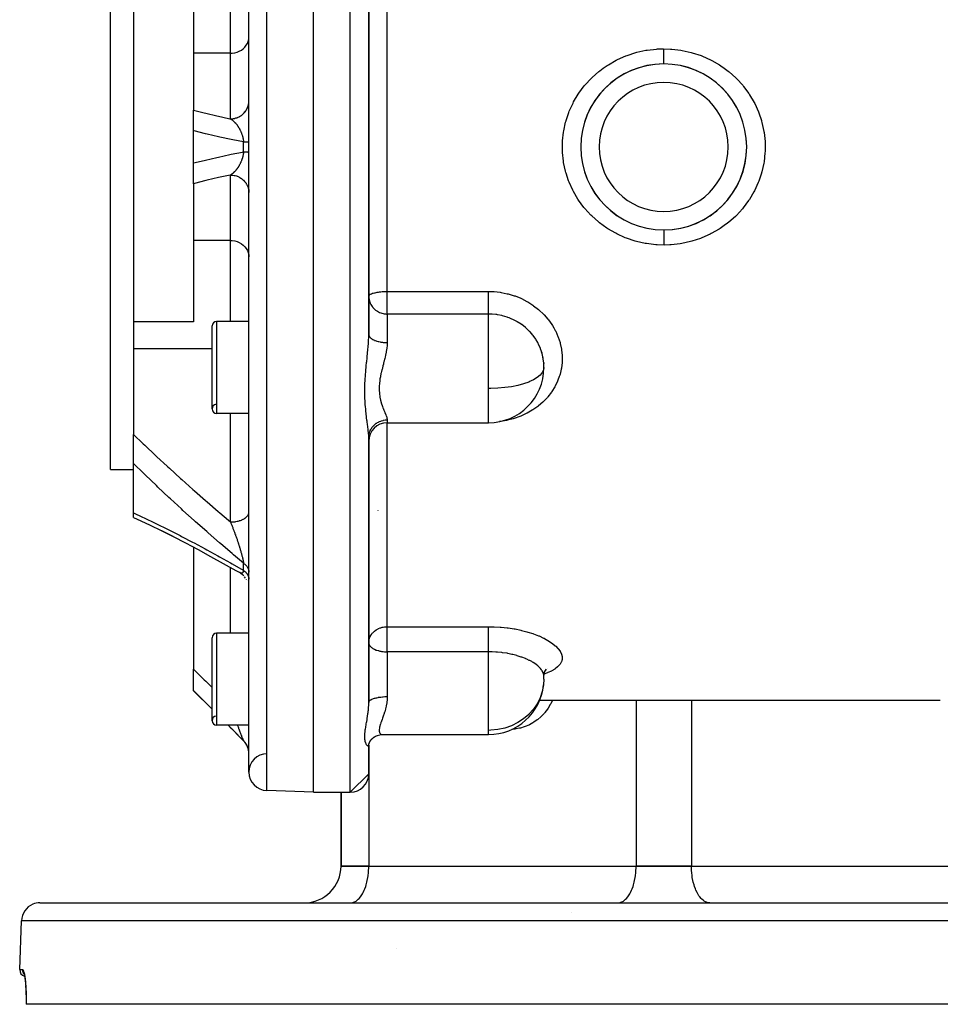
# Model space of a CAD drawing. Units: millimetres. Extents: x -336 to 558, y -365 to 365.
# Drawn here: x -86 to 14, y 172 to 279 of the extents above; entities that cross this region are included whole.
import ezdxf

# ---------------------------------------------------------------- set-up
doc = ezdxf.new("R2010")
doc.units = ezdxf.units.MM
doc.linetypes.add('DASHED', pattern=[9.652, 8.128, -1.524])
doc.layers.add('nevidi', color=4, linetype='DASHED')

msp = doc.modelspace()

# ---------------------------------------------------------------- linework, layer by layer
at = {"color": 2}
for p, q in [((-54.07, 195), (-54.07, 335)), ((-61.07, 197.18), (-61.07, 332.82)), ((-76.07, 230), (-76.07, 300)), ((-48.07, 244.67), (-48.07, 285.33)), ((-48.07, 285.33), (-48.07, 244.67)), ((-73.57, 283.99), (-73.57, 274.47)), ((-67.07, 283.99), (-67.07, 275.16)), ((-67.07, 275.16), (-67.07, 269)), ((-73.57, 274.47), (-73.57, 255.53)), ((-20.07, 273.05), (-20.07, 273.06)), ((-12.07, 273.06), (-12.07, 273.05)), ((-67.07, 266.74), (-67.07, 269)), ((-61.17, 269), (-61.17, 269)), ((-24.12, 269), (-24.13, 269)), ((-8.01, 269), (-8, 269)), ((-67.07, 263.26), (-67.07, 266.74)), ((-67.07, 261), (-67.07, 263.26)), ((-67.07, 261), (-67.07, 254.84)), ((-24.13, 261), (-24.12, 261)), ((-8, 261), (-8.01, 261)), ((-20.07, 256.94), (-20.07, 256.95)), ((-12.07, 256.95), (-12.07, 256.94)), ((-73.57, 255.53), (-73.57, 246.01)), ((-67.07, 254.84), (-67.07, 246.01)), ((-48.07, 248.8), (-48.06, 248.82)), ((-73.57, 246.01), (-73.57, 243.09)), ((-67.07, 246.01), (-73.57, 246.01)), ((-61.07, 246.08), (-64.57, 246.08)), ((-61.07, 246.08), (-64.57, 246.08)), ((-65.07, 236.58), (-65.07, 245.58)), ((-73.57, 243.09), (-73.57, 233.81)), ((-29.09, 241.58), (-29.08, 241.5)), ((-61.07, 236.08), (-64.57, 236.08)), ((-61.07, 236.08), (-64.57, 236.08)), ((-46.07, 235.08), (-35.07, 235.08)), ((-73.57, 230.65), (-73.57, 233.81)), ((-48.07, 233.52), (-48.05, 233.86)), ((-48.07, 233.52), (-48.05, 233.69)), ((-48.07, 204.74), (-48.07, 233.49)), ((-48.07, 233.49), (-48.07, 204.74)), ((-76.07, 230), (-73.57, 230)), ((-76.07, 230), (-73.57, 230)), ((-73.57, 225.3), (-73.57, 230.65)), ((-47.07, 225.55), (-47.07, 225.53)), ((-73.57, 224.82), (-73.57, 225.3)), ((-69.29, 222.74), (-70.52, 223.36)), ((-69.3, 222.74), (-69.31, 222.75)), ((-67.94, 222.05), (-67.96, 222.05)), ((-67.07, 221.58), (-67.07, 208.34)), ((-61.91, 218.72), (-62.08, 218.83)), ((-61.9, 218.72), (-62.06, 218.82)), ((-61.79, 218.63), (-61.94, 218.74)), ((-61.63, 218.48), (-61.8, 218.63)), ((-61.54, 218.39), (-61.55, 218.39)), ((-61.43, 218.24), (-61.54, 218.38)), ((-61.33, 218.09), (-61.34, 218.1)), ((-61.25, 217.93), (-61.26, 217.94)), ((-61.07, 217.24), (-61.09, 217.43)), ((-61.07, 217.12), (-61.07, 217.25)), ((-65.07, 202.76), (-65.07, 211.76)), ((-61.07, 212.26), (-64.57, 212.26)), ((-61.07, 212.26), (-64.57, 212.26)), ((-48.07, 211.23), (-48.06, 211.18)), ((-67.07, 206.03), (-67.07, 208.34)), ((-28.82, 208.29), (-28.94, 208.18)), ((-29.09, 207.92), (-29.08, 207.72)), ((-29.06, 207.94), (-29.08, 207.71)), ((-29.08, 207.68), (-29.08, 207.72)), ((-28.96, 208.17), (-29.05, 207.95)), ((-29.04, 207.96), (-29.04, 207.96)), ((-28.89, 208.21), (-28.94, 208.17)), ((-67.07, 206), (-67.07, 206.03)), ((-65.06, 204), (-67.07, 206)), ((-65.06, 204), (-67.07, 206)), ((-29.53, 205), (-29.52, 205)), ((-29.53, 205), (-29.52, 205)), ((-29.52, 205), (13.93, 205)), ((-29.52, 205), (13.93, 205)), ((-61.07, 202.26), (-64.57, 202.26)), ((-61.07, 202.26), (-64.57, 202.26)), ((-61.65, 200.59), (-63.32, 202.26)), ((-61.65, 200.59), (-63.32, 202.26)), ((-47.73, 200.78), (-47.69, 200.82)), ((-47.6, 200.9), (-47.51, 200.97)), ((-47.48, 200.99), (-47.41, 201.03)), ((-47.31, 201.09), (-47.25, 201.12)), ((-47.18, 201.15), (-47.02, 201.2)), ((-46.71, 201.25), (-46.57, 201.26)), ((-46.58, 201.26), (-35.07, 201.26)), ((-46.58, 201.26), (-35.07, 201.26)), ((-61.64, 200.58), (-61.6, 200.54)), ((-61.49, 200.4), (-61.49, 200.4)), ((-48.07, 200.07), (-48.05, 200.26)), ((-48.07, 200.11), (-48.06, 200.12)), ((-48.07, 197), (-48.07, 200.11)), ((-48.07, 200.11), (-48.07, 200.07)), ((-48.07, 200.11), (-48.07, 197)), ((-48.03, 200.3), (-48, 200.39)), ((-47.96, 200.46), (-47.91, 200.56)), ((-47.85, 200.64), (-47.79, 200.73)), ((-61.07, 199.17), (-61.07, 199.29)), ((-48.07, 197), (-50.07, 195)), ((-54.07, 195), (-59.14, 195.18)), ((-54.07, 195), (-59.14, 195.18)), ((-54.07, 195), (-50.07, 195)), ((-54.07, 195), (-50.07, 195)), ((-51.07, 187), (-51.07, 195)), ((-51.07, 195), (-51.07, 187)), ((-48.07, 187), (-51.07, 187)), ((-51.07, 187), (-48.07, 187)), ((-48.07, 187), (-19.07, 187)), ((-48.07, 187), (-19.07, 187)), ((-13.07, 187), (-19.07, 187)), ((-19.07, 187), (-13.07, 187)), ((-13.07, 187), (15.93, 187)), ((-13.07, 187), (15.93, 187)), ((-83.75, 183), (51.62, 183)), ((-50.07, 183), (-49.97, 183)), ((-47.21, 183), (-47.21, 183)), ((-41.21, 183), (-41.21, 183)), ((-39.57, 183), (-39.57, 183)), ((-39.57, 183), (-39.57, 183)), ((-21.07, 183), (-20.97, 183)), ((-11.07, 183), (-11.16, 183)), ((7.43, 183), (7.43, 183)), ((7.43, 183), (7.43, 183)), ((9.08, 183), (9.08, 183)), ((-26.06, 182), (-26.07, 182)), ((-85.93, 175.78), (-85.75, 181.07)), ((-85.93, 175.78), (-85.75, 181.07)), ((-45.06, 178), (-45.06, 178)), ((-85.48, 175.33), (-85.47, 175.32)), ((-85.28, 173.93), (-85.29, 173.97)), ((-85.23, 172), (-85.24, 172)), ((53.1, 172), (-85.23, 172))]:
    msp.add_line(p, q, dxfattribs=at)
for points in [[(-48.07, 248.8), (-48.06, 248.67), (-48.05, 248.54), (-48.04, 248.51)], [(-29.08, 241.5), (-29.09, 241.57), (-29.14, 242.03), (-29.15, 242.11), (-29.16, 242.12), (-29.26, 242.57), (-29.28, 242.64), (-29.33, 242.82)], [(-73.57, 224.82), (-73.18, 224.64), (-71.85, 224.01), (-70.5, 223.35), (-69.3, 222.74), (-67.94, 222.05), (-66.58, 221.33), (-65.22, 220.59), (-63.85, 219.83), (-62.48, 219.06), (-62.06, 218.82)], [(-62.06, 218.82), (-62.08, 218.83), (-62.09, 218.83)], [(-48.07, 211.23), (-48.06, 211.36), (-48.06, 211.37)], [(-28.81, 208.34), (-28.96, 208.16), (-28.98, 208.11)], [(-47.93, 200.54), (-47.81, 200.7), (-47.71, 200.81), (-47.56, 200.94), (-47.45, 201.01), (-47.29, 201.1), (-47.12, 201.17)], [(-47.19, 201.15), (-47.02, 201.2), (-46.85, 201.24), (-46.68, 201.26), (-46.59, 201.26)], [(-61.08, 199.42), (-61.1, 199.56), (-61.13, 199.69), (-61.17, 199.82), (-61.22, 199.94), (-61.27, 200.06), (-61.34, 200.18), (-61.41, 200.29), (-61.49, 200.4), (-61.57, 200.51), (-61.65, 200.59)], [(-48.05, 200.21), (-48, 200.38), (-47.91, 200.57)], [(-85.52, 175.43), (-85.48, 175.33), (-85.43, 175.18)], [(-85.46, 175.27), (-85.42, 175.07), (-85.38, 174.84), (-85.34, 174.57), (-85.31, 174.26), (-85.28, 173.93)], [(-85.29, 173.98), (-85.27, 173.61), (-85.25, 173.21), (-85.24, 172.8), (-85.24, 172.37), (-85.24, 172)]]:
    msp.add_lwpolyline(points, dxfattribs=at)
for centre, radius, start, end in [((-16.07, 265), 9, 90, 270), ((-16.07, 265), 9, 90.2302, 270), ((-16.07, 265), 9, 270, 90), ((-16.07, 265), 9, 270.2278, 90), ((-64.57, 245.58), 0.5, 90, 180), ((-35.07, 241.08), 6, 0.447, 16.8571), ((-35.07, 241.08), 6, 270, 359.8045), ((-64.57, 236.58), 0.5, 93.1798, 180), ((-64.57, 236.58), 0.5, 180, 270), ((-46.07, 233.08), 2, 90, 180), ((-64.57, 211.76), 0.5, 90, 180), ((-35.07, 207.26), 6, 1.0791, 4.0492), ((-35.07, 207.26), 6, 0.917, 1.0791), ((-35.07, 207.26), 6, 270, 354.1525), ((-64.57, 202.76), 0.5, 93.1798, 180), ((-64.57, 202.76), 0.5, 180, 270), ((-63.07, 199.17), 2, 0, 45), ((-59.07, 197.18), 2, 90.8447, 180), ((-59.07, 197.18), 2, 180, 268), ((-50.07, 197), 2, 270, 0), ((-55.07, 187), 4, 270, 360), ((-83.75, 181), 2, 112.1538, 178), ((-83.75, 181), 2, 90, 112), ((-85.18, 175.75), 0.75, 178, 252.5274), ((-85.18, 175.75), 0.75, 252.8571, 253.0032)]:
    msp.add_arc(centre, radius, start, end, dxfattribs=at)
at = {"layer": 'nevidi', "color": 7, "linetype": 'Continuous'}
for p, q in [((-59.14, 195.18), (-59.14, 334.82)), ((-50.07, 195), (-50.07, 335)), ((-63.07, 275.16), (-63.07, 283.92)), ((-46.07, 249.32), (-46.07, 280.68)), ((-63.07, 275.16), (-67.07, 275.16)), ((-63.07, 268.05), (-63.07, 275.16)), ((-61.07, 269.89), (-61.07, 270)), ((-24.38, 268.4), (-24.39, 268.4)), ((-7.73, 268.4), (-7.76, 268.4)), ((-61.65, 264.45), (-61.65, 265.55)), ((-63.07, 254.84), (-63.07, 261.95)), ((-24.38, 261.6), (-24.4, 261.6)), ((-7.74, 261.6), (-7.76, 261.6)), ((-63.07, 254.84), (-67.07, 254.84)), ((-63.07, 246.08), (-63.07, 254.84)), ((-46.07, 249.32), (-35.07, 249.32)), ((-46.07, 248.8), (-46.07, 249.32)), ((-46.07, 246.87), (-46.07, 248.8)), ((-46.07, 246.87), (-46.07, 243.78)), ((-35.07, 246.87), (-46.07, 246.87)), ((-35.07, 238.79), (-35.07, 246.87)), ((-64.57, 246.08), (-64.57, 236.08)), ((-65.07, 243.09), (-73.57, 243.09)), ((-29.07, 241.08), (-29.07, 241.13)), ((-35.07, 236.84), (-35.07, 238.79)), ((-63.07, 224.32), (-63.07, 236.08)), ((-35.07, 235.08), (-35.07, 236.84)), ((-46.07, 235.39), (-46.07, 235.08)), ((-46.07, 212.96), (-46.07, 235.08)), ((-47.45, 234.85), (-47.45, 234.85)), ((-63.07, 212.26), (-63.07, 219.39)), ((-61.65, 219.07), (-61.65, 219.84)), ((-46.07, 212.96), (-35.07, 212.96)), ((-46.07, 211.23), (-46.07, 212.96)), ((-64.57, 212.26), (-64.57, 202.26)), ((-46.07, 210.24), (-46.07, 211.23)), ((-46.07, 210.24), (-46.07, 205.37)), ((-35.07, 210.24), (-46.07, 210.24)), ((-35.07, 201.71), (-35.07, 210.24)), ((-28.72, 208.42), (-28.72, 208.42)), ((-29.07, 207.26), (-29.07, 207.37)), ((-48.07, 205.01), (-48.07, 205.02)), ((-48.07, 204.99), (-48.07, 204.99)), ((-19.07, 205), (-19.07, 187)), ((-13.07, 205), (-13.07, 187)), ((-35.07, 201.26), (-35.07, 201.71)), ((-61.49, 200.4), (-61.49, 200.4)), ((-61.41, 200.29), (-61.44, 200.33)), ((-48.07, 197), (-48.07, 187)), ((53.62, 181.07), (-85.75, 181.07)), ((-85.93, 175.78), (-85.63, 175.78))]:
    msp.add_line(p, q, dxfattribs=at)
for points in [[(-63.07, 275.16), (-62.88, 275.16), (-62.61, 275.2), (-62.36, 275.27), (-62.11, 275.37), (-61.89, 275.5), (-61.68, 275.65), (-61.5, 275.82), (-61.35, 276.02), (-61.23, 276.23), (-61.14, 276.45), (-61.08, 276.69), (-61.07, 276.92)], [(-16.02, 254.35), (-16.78, 254.38), (-16.93, 254.39), (-17.92, 254.51), (-18.07, 254.53), (-19.03, 254.75), (-19.17, 254.79), (-20.11, 255.1), (-20.25, 255.15), (-21.15, 255.56), (-21.28, 255.63), (-22.13, 256.12), (-22.25, 256.2), (-22.63, 256.46), (-23.04, 256.77), (-23.15, 256.86), (-23.88, 257.51), (-23.99, 257.61), (-24.64, 258.33), (-24.73, 258.44), (-25.3, 259.22), (-25.38, 259.34), (-25.87, 260.18), (-25.94, 260.3), (-26.34, 261.19), (-26.39, 261.32), (-26.66, 262.15), (-26.69, 262.23), (-26.72, 262.37), (-26.93, 263.31), (-26.95, 263.45), (-27.05, 264.41), (-27.06, 264.55), (-27.05, 265.51), (-27.04, 265.65), (-26.94, 266.61), (-26.92, 266.75), (-26.71, 267.69), (-26.67, 267.83), (-26.66, 267.85), (-26.36, 268.74), (-26.31, 268.88), (-25.91, 269.75), (-25.84, 269.88), (-25.35, 270.71), (-25.27, 270.83), (-24.69, 271.61), (-24.6, 271.72), (-23.94, 272.43), (-23.84, 272.53), (-23.11, 273.18), (-22.99, 273.27), (-22.63, 273.54), (-22.19, 273.84), (-22.07, 273.92), (-21.22, 274.4), (-21.09, 274.47), (-20.19, 274.87), (-20.05, 274.92), (-19.11, 275.23), (-18.97, 275.27), (-18, 275.48), (-17.86, 275.5), (-16.87, 275.62), (-16.73, 275.63), (-16.11, 275.65)], [(-16.11, 275.65), (-16.11, 275.6), (-16.11, 275.52), (-16.11, 275.44), (-16.11, 275.37), (-16.11, 275.29), (-16.11, 275.22), (-16.11, 275.15), (-16.11, 275.08), (-16.11, 275.01), (-16.11, 274.94), (-16.11, 274.87), (-16.11, 274.81), (-16.11, 274.75), (-16.11, 274.69), (-16.11, 274.63), (-16.1, 274.57), (-16.1, 274.52), (-16.1, 274.47), (-16.1, 274.42), (-16.1, 274.37), (-16.1, 274.32), (-16.1, 274.28), (-16.1, 274.24), (-16.1, 274.21), (-16.1, 274.17), (-16.1, 274.14), (-16.1, 274.11), (-16.1, 274.09), (-16.1, 274.07), (-16.1, 274.05), (-16.1, 274.03), (-16.1, 274.02), (-16.1, 274.01), (-16.1, 274), (-16.1, 274), (-16.1, 274)], [(-16.11, 275.65), (-15.35, 275.62), (-15.2, 275.61), (-14.22, 275.49), (-14.07, 275.47), (-13.11, 275.25), (-12.97, 275.21), (-12.02, 274.9), (-11.88, 274.85), (-10.99, 274.44), (-10.86, 274.38), (-10.01, 273.89), (-9.89, 273.81), (-9.5, 273.54), (-9.09, 273.23), (-8.98, 273.14), (-8.25, 272.49), (-8.15, 272.39), (-7.5, 271.68), (-7.41, 271.56), (-6.83, 270.78), (-6.75, 270.66), (-6.26, 269.82), (-6.19, 269.7), (-5.8, 268.82), (-5.75, 268.69), (-5.47, 267.85), (-5.45, 267.78), (-5.41, 267.64), (-5.21, 266.69), (-5.18, 266.55), (-5.08, 265.6), (-5.08, 265.46), (-5.08, 264.5), (-5.09, 264.35), (-5.19, 263.39), (-5.21, 263.25), (-5.42, 262.31), (-5.46, 262.18), (-5.47, 262.15), (-5.76, 261.27), (-5.82, 261.13), (-6.22, 260.25), (-6.29, 260.12), (-6.78, 259.29), (-6.86, 259.17), (-7.44, 258.4), (-7.53, 258.29), (-8.19, 257.57), (-8.29, 257.47), (-9.02, 256.82), (-9.14, 256.73), (-9.5, 256.46), (-9.93, 256.16), (-10.05, 256.09), (-10.91, 255.6), (-11.04, 255.53), (-11.94, 255.13), (-12.08, 255.08), (-13.01, 254.77), (-13.15, 254.73), (-14.12, 254.52), (-14.27, 254.5), (-15.26, 254.38), (-15.41, 254.37), (-16.02, 254.35)], [(-63.07, 268.05), (-63, 268.05), (-62.88, 268.06), (-62.83, 268.06), (-62.73, 268.08), (-62.61, 268.1), (-62.57, 268.11), (-62.47, 268.14), (-62.36, 268.17), (-62.32, 268.19), (-62.22, 268.23), (-62.11, 268.28), (-62.08, 268.3), (-61.99, 268.36), (-61.89, 268.42), (-61.85, 268.45), (-61.77, 268.51), (-61.68, 268.59), (-61.65, 268.62), (-61.58, 268.69), (-61.5, 268.79), (-61.48, 268.82), (-61.41, 268.9), (-61.35, 269), (-61.33, 269.03), (-61.28, 269.12), (-61.23, 269.24), (-61.21, 269.27), (-61.17, 269.36), (-61.14, 269.48), (-61.13, 269.52), (-61.1, 269.62), (-61.08, 269.74), (-61.08, 269.78), (-61.07, 269.87)], [(-67.07, 269), (-65.92, 268.71), (-65.75, 268.66), (-64.53, 268.37), (-64.36, 268.33), (-63.29, 268.1), (-63.13, 268.06), (-63.07, 268.05)], [(-63.07, 268.05), (-63.06, 268.04), (-63.05, 268.04), (-63.02, 268.02), (-63.02, 268.02), (-63.02, 268.02), (-62.99, 268), (-62.99, 268), (-62.96, 267.98), (-62.96, 267.97), (-62.93, 267.95), (-62.92, 267.95), (-62.92, 267.95), (-62.9, 267.93), (-62.9, 267.93), (-62.89, 267.93), (-62.86, 267.9), (-62.86, 267.9), (-62.83, 267.88), (-62.83, 267.87), (-62.8, 267.85), (-62.8, 267.85), (-62.78, 267.83), (-62.77, 267.82), (-62.76, 267.82), (-62.74, 267.79), (-62.73, 267.79), (-62.71, 267.77), (-62.7, 267.76), (-62.7, 267.76), (-62.67, 267.73), (-62.67, 267.73), (-62.64, 267.7), (-62.64, 267.7), (-62.63, 267.69), (-62.61, 267.67), (-62.61, 267.67), (-62.58, 267.64), (-62.58, 267.63), (-62.55, 267.6), (-62.54, 267.6), (-62.53, 267.59), (-62.52, 267.57), (-62.51, 267.57), (-62.49, 267.54), (-62.49, 267.53), (-62.48, 267.53), (-62.46, 267.5), (-62.45, 267.49), (-62.43, 267.46), (-62.42, 267.46), (-62.39, 267.42), (-62.39, 267.42), (-62.36, 267.38), (-62.36, 267.38), (-62.36, 267.38), (-62.35, 267.37), (-62.33, 267.34), (-62.33, 267.34), (-62.32, 267.32), (-62.3, 267.3), (-62.3, 267.29), (-62.28, 267.26), (-62.27, 267.25), (-62.25, 267.21), (-62.24, 267.21), (-62.22, 267.18), (-62.22, 267.17), (-62.21, 267.16), (-62.2, 267.15), (-62.19, 267.13), (-62.19, 267.12), (-62.16, 267.08), (-62.16, 267.07), (-62.13, 267.03), (-62.13, 267.03), (-62.11, 266.99), (-62.1, 266.98), (-62.1, 266.98), (-62.08, 266.94), (-62.08, 266.93), (-62.06, 266.9), (-62.05, 266.89), (-62.05, 266.88), (-62.03, 266.84), (-62.02, 266.83), (-62, 266.78), (-62, 266.78), (-61.99, 266.76), (-61.98, 266.73), (-61.97, 266.73), (-61.95, 266.68), (-61.95, 266.67), (-61.93, 266.63), (-61.93, 266.62), (-61.93, 266.62), (-61.9, 266.57), (-61.9, 266.56), (-61.89, 266.53), (-61.88, 266.51), (-61.88, 266.5), (-61.86, 266.46), (-61.86, 266.45), (-61.84, 266.4), (-61.84, 266.39), (-61.83, 266.36), (-61.82, 266.34), (-61.82, 266.33), (-61.8, 266.28), (-61.8, 266.28), (-61.8, 266.27), (-61.78, 266.22), (-61.78, 266.21), (-61.76, 266.16), (-61.76, 266.15), (-61.75, 266.09), (-61.74, 266.09), (-61.74, 266.08), (-61.73, 266.03), (-61.73, 266.03)], [(-61.65, 265.55), (-62.82, 265.77), (-62.98, 265.8), (-64.22, 266.06), (-64.38, 266.1), (-65.61, 266.38), (-65.78, 266.42), (-67, 266.73), (-67.07, 266.74)], [(-61.73, 266.03), (-61.73, 266.02), (-61.72, 265.97), (-61.71, 265.96), (-61.7, 265.9), (-61.7, 265.9), (-61.69, 265.84), (-61.69, 265.83), (-61.68, 265.79), (-61.68, 265.78), (-61.68, 265.77), (-61.68, 265.77), (-61.67, 265.71), (-61.67, 265.7), (-61.66, 265.65), (-61.66, 265.64), (-61.65, 265.58), (-61.65, 265.57), (-61.65, 265.55)], [(-61.65, 265.55), (-61.61, 265.55), (-61.57, 265.55), (-61.52, 265.55), (-61.52, 265.55), (-61.49, 265.55), (-61.44, 265.55), (-61.41, 265.55), (-61.36, 265.55), (-61.36, 265.55), (-61.34, 265.55), (-61.3, 265.55), (-61.27, 265.55), (-61.24, 265.55), (-61.23, 265.55), (-61.22, 265.55), (-61.19, 265.56), (-61.17, 265.56), (-61.15, 265.56), (-61.14, 265.56), (-61.13, 265.56), (-61.11, 265.56), (-61.1, 265.56), (-61.09, 265.56), (-61.08, 265.56), (-61.08, 265.56), (-61.07, 265.56), (-61.07, 265.56), (-61.07, 265.56), (-61.07, 265.56)], [(-67.07, 263.26), (-65.94, 263.54), (-65.77, 263.58), (-64.54, 263.87), (-64.38, 263.9), (-63.15, 264.16), (-62.98, 264.2), (-61.75, 264.43), (-61.65, 264.45)], [(-61.65, 264.45), (-61.65, 264.43), (-61.65, 264.42), (-61.66, 264.37), (-61.66, 264.36), (-61.67, 264.3), (-61.67, 264.29), (-61.68, 264.24), (-61.68, 264.23), (-61.68, 264.21), (-61.69, 264.18), (-61.69, 264.17), (-61.69, 264.16), (-61.7, 264.11), (-61.7, 264.1), (-61.71, 264.04), (-61.72, 264.03), (-61.73, 263.98), (-61.73, 263.97), (-61.74, 263.92), (-61.74, 263.91), (-61.75, 263.91), (-61.76, 263.87), (-61.76, 263.85), (-61.76, 263.84), (-61.78, 263.79), (-61.78, 263.78), (-61.8, 263.73), (-61.8, 263.72), (-61.82, 263.66), (-61.82, 263.66), (-61.83, 263.64), (-61.84, 263.6), (-61.84, 263.6), (-61.86, 263.55), (-61.86, 263.55), (-61.86, 263.54), (-61.88, 263.49), (-61.89, 263.48), (-61.91, 263.43), (-61.91, 263.42), (-61.93, 263.37), (-61.93, 263.37), (-61.93, 263.37), (-61.95, 263.32), (-61.96, 263.31), (-61.98, 263.26), (-61.98, 263.26), (-62, 263.22), (-62, 263.21), (-62.01, 263.2), (-62.03, 263.16), (-62.03, 263.15), (-62.06, 263.11), (-62.06, 263.1), (-62.06, 263.1), (-62.08, 263.06), (-62.09, 263.05), (-62.11, 263.01), (-62.11, 263), (-62.14, 262.96), (-62.14, 262.95), (-62.17, 262.91), (-62.17, 262.91), (-62.17, 262.9), (-62.2, 262.86), (-62.2, 262.86), (-62.2, 262.85), (-62.22, 262.82), (-62.23, 262.81), (-62.25, 262.77), (-62.26, 262.77), (-62.28, 262.73), (-62.29, 262.73), (-62.31, 262.69), (-62.32, 262.68), (-62.32, 262.68), (-62.34, 262.65), (-62.35, 262.64), (-62.36, 262.62), (-62.37, 262.61), (-62.38, 262.6), (-62.38, 262.6), (-62.41, 262.57), (-62.41, 262.56), (-62.44, 262.53), (-62.44, 262.52), (-62.47, 262.49), (-62.47, 262.48), (-62.5, 262.45), (-62.5, 262.45), (-62.53, 262.42), (-62.53, 262.41), (-62.53, 262.41), (-62.56, 262.38), (-62.57, 262.38), (-62.59, 262.35), (-62.6, 262.34), (-62.61, 262.33), (-62.62, 262.31), (-62.63, 262.31), (-62.66, 262.28), (-62.66, 262.28), (-62.69, 262.25), (-62.69, 262.25), (-62.71, 262.23), (-62.72, 262.22), (-62.72, 262.22), (-62.75, 262.19), (-62.76, 262.19), (-62.79, 262.16), (-62.79, 262.16), (-62.82, 262.13), (-62.82, 262.13), (-62.85, 262.11), (-62.85, 262.1), (-62.86, 262.1), (-62.88, 262.08), (-62.89, 262.08), (-62.9, 262.07)], [(-61.65, 264.45), (-61.63, 264.45), (-61.57, 264.45), (-61.54, 264.45), (-61.52, 264.45), (-61.49, 264.45), (-61.45, 264.45), (-61.41, 264.45), (-61.38, 264.45), (-61.36, 264.45), (-61.34, 264.45), (-61.31, 264.45), (-61.27, 264.45), (-61.25, 264.45), (-61.23, 264.45), (-61.22, 264.45), (-61.2, 264.44), (-61.17, 264.44), (-61.15, 264.44), (-61.14, 264.44), (-61.13, 264.44), (-61.12, 264.44), (-61.1, 264.44), (-61.09, 264.44), (-61.08, 264.44), (-61.08, 264.44), (-61.08, 264.44), (-61.07, 264.44), (-61.07, 264.44), (-61.07, 264.44)], [(-63.07, 261.95), (-63.29, 261.9), (-64.19, 261.71), (-64.36, 261.67), (-65.58, 261.38), (-65.75, 261.34), (-66.97, 261.02), (-67.07, 261)], [(-62.9, 262.07), (-62.92, 262.06), (-62.92, 262.05), (-62.95, 262.03), (-62.95, 262.03), (-62.98, 262.01), (-62.99, 262), (-63.01, 261.99), (-63.02, 261.98), (-63.02, 261.98), (-63.05, 261.96), (-63.05, 261.96), (-63.07, 261.95)], [(-63.07, 261.95), (-62.94, 261.95), (-62.88, 261.94), (-62.83, 261.94), (-62.67, 261.91), (-62.61, 261.9), (-62.57, 261.89), (-62.41, 261.85), (-62.36, 261.83), (-62.31, 261.81), (-62.17, 261.74), (-62.11, 261.72), (-62.07, 261.7), (-61.94, 261.61), (-61.89, 261.58), (-61.85, 261.55), (-61.73, 261.45), (-61.68, 261.41), (-61.65, 261.38), (-61.54, 261.26), (-61.5, 261.21), (-61.47, 261.18), (-61.38, 261.05), (-61.35, 261), (-61.33, 260.96), (-61.25, 260.82), (-61.23, 260.76), (-61.21, 260.73), (-61.16, 260.58), (-61.14, 260.52), (-61.13, 260.48), (-61.09, 260.33), (-61.08, 260.26), (-61.08, 260.22), (-61.07, 260.07)], [(-16.02, 254.35), (-16.02, 254.4), (-16.02, 254.48), (-16.02, 254.56), (-16.02, 254.63), (-16.02, 254.71), (-16.02, 254.78), (-16.02, 254.85), (-16.02, 254.92), (-16.02, 254.99), (-16.02, 255.06), (-16.03, 255.13), (-16.03, 255.19), (-16.03, 255.25), (-16.03, 255.31), (-16.03, 255.37), (-16.03, 255.43), (-16.03, 255.48), (-16.03, 255.53), (-16.03, 255.58), (-16.03, 255.63), (-16.03, 255.68), (-16.03, 255.72), (-16.03, 255.76), (-16.03, 255.79), (-16.03, 255.83), (-16.03, 255.86), (-16.03, 255.89), (-16.03, 255.91), (-16.03, 255.93), (-16.03, 255.95), (-16.03, 255.97), (-16.03, 255.98), (-16.03, 255.99), (-16.03, 256), (-16.03, 256), (-16.03, 256)], [(-63.07, 254.84), (-62.88, 254.84), (-62.61, 254.8), (-62.36, 254.73), (-62.11, 254.63), (-61.89, 254.5), (-61.68, 254.35), (-61.5, 254.18), (-61.35, 253.98), (-61.23, 253.77), (-61.14, 253.55), (-61.08, 253.31), (-61.07, 253.08)], [(-48.06, 248.82), (-48.05, 248.87), (-48.04, 248.89), (-48, 248.93), (-47.99, 248.94), (-47.97, 248.96), (-47.91, 249.01), (-47.88, 249.02), (-47.78, 249.07), (-47.75, 249.08), (-47.65, 249.12), (-47.63, 249.13), (-47.59, 249.14), (-47.45, 249.18), (-47.39, 249.19), (-47.27, 249.22), (-47.25, 249.22), (-47.17, 249.24), (-47.02, 249.26), (-47, 249.26), (-46.92, 249.27), (-46.79, 249.29), (-46.77, 249.29), (-46.62, 249.3), (-46.62, 249.3), (-46.52, 249.31), (-46.49, 249.31), (-46.38, 249.32), (-46.28, 249.32), (-46.25, 249.32), (-46.21, 249.32), (-46.14, 249.32), (-46.08, 249.32), (-46.07, 249.32)], [(-35.07, 249.32), (-34.56, 249.31), (-34.46, 249.3), (-33.8, 249.23), (-33.69, 249.21), (-33.04, 249.08), (-32.94, 249.05), (-32.3, 248.86), (-32.2, 248.83), (-31.58, 248.58), (-31.49, 248.54), (-30.91, 248.24), (-30.81, 248.18), (-30.26, 247.83), (-30.18, 247.77), (-29.67, 247.37), (-29.59, 247.3), (-29.12, 246.87), (-29.05, 246.79), (-28.63, 246.31), (-28.57, 246.23), (-28.2, 245.72), (-28.15, 245.63), (-27.99, 245.38), (-27.84, 245.09), (-27.79, 245), (-27.54, 244.44), (-27.51, 244.35), (-27.32, 243.77), (-27.29, 243.67), (-27.17, 243.08), (-27.15, 242.98), (-27.09, 242.39), (-27.09, 242.29), (-27.09, 241.7), (-27.1, 241.6), (-27.17, 241.01), (-27.18, 240.91), (-27.32, 240.34), (-27.34, 240.25), (-27.4, 240.08), (-27.54, 239.69), (-27.58, 239.6), (-27.83, 239.06), (-27.88, 238.97), (-28.2, 238.46), (-28.26, 238.38), (-28.63, 237.9), (-28.69, 237.83), (-29.11, 237.39), (-29.19, 237.32), (-29.66, 236.91), (-29.74, 236.85), (-30.26, 236.49), (-30.34, 236.44), (-30.9, 236.12), (-30.99, 236.07), (-31.58, 235.81), (-31.68, 235.77), (-32.29, 235.55), (-32.39, 235.52), (-33.03, 235.35), (-33.13, 235.33), (-33.79, 235.22), (-33.89, 235.2), (-33.9, 235.2)], [(-35.07, 246.87), (-35.07, 246.9), (-35.07, 246.91), (-35.07, 246.94), (-35.07, 247), (-35.07, 247), (-35.07, 247.04), (-35.07, 247.12), (-35.07, 247.13), (-35.07, 247.17), (-35.07, 247.27), (-35.07, 247.29), (-35.07, 247.33), (-35.07, 247.44), (-35.07, 247.48), (-35.07, 247.5), (-35.07, 247.63), (-35.07, 247.69), (-35.07, 247.7), (-35.07, 247.84), (-35.07, 247.92), (-35.07, 247.93), (-35.07, 248.06), (-35.07, 248.14), (-35.07, 248.17), (-35.07, 248.3), (-35.07, 248.38), (-35.07, 248.43), (-35.07, 248.54), (-35.07, 248.62), (-35.07, 248.7), (-35.07, 248.78), (-35.07, 248.87), (-35.07, 248.97), (-35.07, 249.03), (-35.07, 249.12), (-35.07, 249.23), (-35.07, 249.27), (-35.07, 249.32)], [(-48.04, 248.51), (-48.02, 248.41), (-47.99, 248.29), (-47.95, 248.15), (-47.91, 248.04), (-47.84, 247.91), (-47.78, 247.81), (-47.7, 247.69), (-47.63, 247.6), (-47.61, 247.58), (-47.53, 247.49), (-47.45, 247.41), (-47.34, 247.31), (-47.25, 247.24), (-47.13, 247.17), (-47.02, 247.1), (-46.9, 247.05), (-46.77, 247), (-46.66, 246.96), (-46.52, 246.92), (-46.41, 246.9), (-46.25, 246.88), (-46.15, 246.87), (-46.07, 246.87)], [(-29.33, 242.82), (-29.42, 243.09), (-29.45, 243.16), (-29.6, 243.5), (-29.64, 243.59), (-29.68, 243.66), (-29.74, 243.77), (-29.92, 244.08), (-29.95, 244.13), (-29.96, 244.14), (-30.24, 244.54), (-30.29, 244.6), (-30.39, 244.73), (-30.61, 244.97), (-30.66, 245.02), (-30.91, 245.27), (-31.02, 245.36), (-31.08, 245.41), (-31.46, 245.72), (-31.49, 245.74), (-31.53, 245.76), (-31.95, 246.03), (-32.02, 246.07), (-32.14, 246.14), (-32.45, 246.29), (-32.53, 246.33), (-32.83, 246.45), (-32.99, 246.51), (-33.07, 246.54), (-33.55, 246.68), (-33.55, 246.68), (-33.62, 246.7), (-34.11, 246.8), (-34.19, 246.81), (-34.3, 246.82), (-34.69, 246.86), (-34.77, 246.86), (-35.07, 246.87)], [(-48.07, 233.49), (-48.07, 233.67), (-48.07, 233.71), (-48.08, 233.9), (-48.09, 233.95), (-48.09, 233.99), (-48.12, 234.25), (-48.12, 234.3), (-48.14, 234.43), (-48.16, 234.58), (-48.16, 234.62), (-48.2, 234.92), (-48.21, 234.97), (-48.23, 235.11), (-48.25, 235.28), (-48.26, 235.33), (-48.3, 235.66), (-48.31, 235.71), (-48.35, 236.05), (-48.35, 236.05), (-48.35, 236.11), (-48.38, 236.31), (-48.39, 236.46), (-48.4, 236.52), (-48.43, 236.89), (-48.44, 236.96), (-48.47, 237.34), (-48.47, 237.4), (-48.49, 237.79), (-48.49, 237.86), (-48.5, 238.08), (-48.5, 238.26), (-48.5, 238.32), (-48.5, 238.74), (-48.5, 238.8), (-48.5, 238.92), (-48.49, 239.22), (-48.49, 239.29), (-48.47, 239.7), (-48.46, 239.77), (-48.43, 240.19), (-48.43, 240.25), (-48.39, 240.67), (-48.39, 240.74), (-48.35, 241.16), (-48.35, 241.17), (-48.34, 241.22), (-48.3, 241.64), (-48.29, 241.7), (-48.25, 242.11), (-48.24, 242.18), (-48.23, 242.33), (-48.21, 242.52), (-48.2, 242.58), (-48.19, 242.64), (-48.16, 243.04), (-48.15, 243.11), (-48.14, 243.25), (-48.12, 243.5), (-48.11, 243.56), (-48.09, 243.94), (-48.08, 244), (-48.08, 244.02), (-48.07, 244.37), (-48.07, 244.43), (-48.07, 244.67)], [(-48.07, 244.67), (-48.06, 244.61), (-48.05, 244.58), (-48.05, 244.55), (-48.03, 244.5), (-48.01, 244.47), (-47.99, 244.44), (-47.97, 244.39), (-47.94, 244.36), (-47.91, 244.32), (-47.87, 244.29), (-47.84, 244.26), (-47.78, 244.21), (-47.76, 244.19), (-47.72, 244.17), (-47.63, 244.12), (-47.61, 244.1), (-47.56, 244.08), (-47.45, 244.03), (-47.44, 244.02), (-47.39, 244), (-47.25, 243.95), (-47.25, 243.95), (-47.19, 243.93), (-47.05, 243.89), (-47.02, 243.88), (-46.98, 243.88), (-46.82, 243.84), (-46.77, 243.83), (-46.76, 243.83), (-46.59, 243.81), (-46.52, 243.8), (-46.52, 243.8), (-46.35, 243.78), (-46.28, 243.78), (-46.25, 243.78), (-46.1, 243.78), (-46.07, 243.78)], [(-46.07, 243.78), (-46.07, 243.74), (-46.07, 243.52), (-46.08, 243.47), (-46.11, 243.16), (-46.12, 243.11), (-46.13, 243.01), (-46.17, 242.79), (-46.18, 242.74), (-46.24, 242.41), (-46.26, 242.36), (-46.29, 242.23), (-46.33, 242.03), (-46.35, 241.97), (-46.43, 241.64), (-46.45, 241.59), (-46.48, 241.44), (-46.53, 241.26), (-46.55, 241.21), (-46.63, 240.87), (-46.64, 240.82), (-46.69, 240.64), (-46.72, 240.48), (-46.74, 240.43), (-46.8, 240.1), (-46.81, 240.05), (-46.85, 239.85), (-46.87, 239.72), (-46.88, 239.66), (-46.92, 239.34), (-46.92, 239.29), (-46.94, 239.08), (-46.94, 238.97), (-46.94, 238.92), (-46.94, 238.6), (-46.94, 238.55), (-46.92, 238.35), (-46.92, 238.25), (-46.91, 238.2), (-46.87, 237.91), (-46.86, 237.87), (-46.82, 237.66), (-46.8, 237.59), (-46.79, 237.54), (-46.72, 237.28), (-46.71, 237.24), (-46.65, 237.04), (-46.63, 236.99), (-46.62, 236.95), (-46.58, 236.84)], [(-29.07, 241.08), (-29.1, 240.83), (-29.24, 240.54), (-29.47, 240.25), (-29.8, 239.98), (-30.21, 239.73), (-30.69, 239.51), (-30.71, 239.5), (-31.28, 239.3), (-31.91, 239.13), (-32.59, 238.99), (-33.31, 238.89), (-34.05, 238.82), (-34.82, 238.79), (-35.07, 238.79)], [(-46.58, 236.84), (-46.53, 236.71), (-46.52, 236.68), (-46.43, 236.46), (-46.42, 236.43), (-46.4, 236.39), (-46.33, 236.22), (-46.32, 236.19), (-46.24, 236.01), (-46.23, 235.98), (-46.21, 235.93), (-46.17, 235.81), (-46.16, 235.78), (-46.11, 235.63), (-46.1, 235.61), (-46.09, 235.56), (-46.07, 235.48), (-46.07, 235.46), (-46.07, 235.39)], [(-48.05, 233.69), (-48.05, 233.74), (-48.05, 233.76), (-48.01, 233.92), (-48, 233.99), (-47.99, 233.99), (-47.94, 234.14), (-47.92, 234.21), (-47.91, 234.23), (-47.84, 234.36), (-47.81, 234.42), (-47.78, 234.46), (-47.72, 234.56), (-47.67, 234.62), (-47.63, 234.67), (-47.56, 234.75), (-47.52, 234.8), (-47.45, 234.86), (-47.39, 234.91), (-47.34, 234.95), (-47.25, 235.02), (-47.2, 235.05), (-47.14, 235.09), (-47.02, 235.16), (-46.98, 235.17), (-46.92, 235.21), (-46.77, 235.26), (-46.76, 235.27), (-46.69, 235.29), (-46.52, 235.34), (-46.52, 235.34), (-46.45, 235.35), (-46.28, 235.38), (-46.25, 235.38), (-46.21, 235.38), (-46.07, 235.39)], [(-73.57, 233.81), (-72.53, 232.81), (-72.37, 232.66), (-71.2, 231.54), (-71.04, 231.39), (-69.94, 230.37), (-69.85, 230.29), (-69.7, 230.14), (-68.5, 229.05), (-68.34, 228.91), (-67.14, 227.83), (-66.98, 227.69), (-65.77, 226.63), (-65.61, 226.49), (-64.4, 225.44), (-64.23, 225.31), (-63.29, 224.51), (-63.07, 224.32)], [(-61.65, 219.84), (-62.73, 220.75), (-62.89, 220.89), (-64.11, 221.93), (-64.27, 222.07), (-65.48, 223.13), (-65.65, 223.27), (-66.86, 224.35), (-67.02, 224.49), (-68.23, 225.58), (-68.39, 225.73), (-69.59, 226.84), (-69.76, 226.99), (-70.95, 228.11), (-71.11, 228.27), (-72.29, 229.4), (-72.45, 229.56), (-73.57, 230.65)], [(-63.07, 224.32), (-63, 224.32), (-62.88, 224.32), (-62.83, 224.32), (-62.73, 224.33), (-62.61, 224.34), (-62.57, 224.35), (-62.47, 224.37), (-62.36, 224.39), (-62.32, 224.4), (-62.22, 224.42), (-62.11, 224.45), (-62.08, 224.46), (-61.99, 224.49), (-61.89, 224.53), (-61.85, 224.54), (-61.77, 224.57), (-61.68, 224.62), (-61.65, 224.63), (-61.58, 224.67), (-61.5, 224.73), (-61.48, 224.74), (-61.41, 224.79), (-61.35, 224.85), (-61.33, 224.86), (-61.28, 224.91), (-61.23, 224.98), (-61.21, 224.99), (-61.17, 225.05), (-61.14, 225.11), (-61.13, 225.13), (-61.1, 225.19), (-61.08, 225.26), (-61.08, 225.28), (-61.07, 225.33), (-61.07, 225.4)], [(-73.57, 225.3), (-72.6, 224.84), (-72.44, 224.77), (-71.25, 224.2), (-71.1, 224.12), (-69.9, 223.53), (-69.74, 223.45), (-68.54, 222.84), (-68.38, 222.75), (-67.17, 222.12), (-67.01, 222.04), (-65.8, 221.39), (-65.64, 221.3), (-64.43, 220.64), (-64.27, 220.55), (-63.05, 219.87), (-62.89, 219.78), (-61.68, 219.08), (-61.65, 219.07)], [(-63.07, 224.32), (-63.06, 224.3), (-63.06, 224.3), (-63.05, 224.29), (-63.02, 224.21), (-63.02, 224.2), (-62.99, 224.13), (-62.99, 224.12), (-62.96, 224.05), (-62.96, 224.05), (-62.96, 224.04), (-62.93, 223.97), (-62.92, 223.96), (-62.91, 223.93), (-62.9, 223.9), (-62.9, 223.88), (-62.89, 223.87), (-62.86, 223.8), (-62.86, 223.79), (-62.83, 223.72), (-62.83, 223.71), (-62.8, 223.63), (-62.8, 223.62), (-62.77, 223.55), (-62.77, 223.55), (-62.76, 223.54), (-62.74, 223.47), (-62.73, 223.46), (-62.71, 223.41), (-62.7, 223.38), (-62.7, 223.37), (-62.67, 223.3), (-62.67, 223.29), (-62.64, 223.21), (-62.64, 223.2), (-62.62, 223.16), (-62.61, 223.13), (-62.61, 223.12), (-62.58, 223.04), (-62.58, 223.03), (-62.55, 222.96), (-62.54, 222.95), (-62.53, 222.92), (-62.52, 222.87), (-62.51, 222.86), (-62.49, 222.78), (-62.48, 222.77), (-62.48, 222.77), (-62.46, 222.7), (-62.45, 222.69), (-62.43, 222.61), (-62.42, 222.6), (-62.39, 222.52), (-62.39, 222.51), (-62.36, 222.44), (-62.36, 222.43), (-62.36, 222.42), (-62.35, 222.38), (-62.33, 222.35), (-62.33, 222.34), (-62.3, 222.26), (-62.3, 222.25), (-62.28, 222.17), (-62.27, 222.16), (-62.27, 222.16), (-62.25, 222.09), (-62.24, 222.08), (-62.22, 222), (-62.22, 221.99), (-62.21, 221.99), (-62.2, 221.96), (-62.19, 221.91), (-62.19, 221.9), (-62.16, 221.83), (-62.16, 221.82), (-62.13, 221.74), (-62.13, 221.73), (-62.11, 221.66), (-62.1, 221.64), (-62.09, 221.62), (-62.08, 221.57), (-62.08, 221.56), (-62.06, 221.5), (-62.05, 221.48), (-62.05, 221.47), (-62.03, 221.4), (-62.02, 221.39), (-62, 221.31), (-62, 221.3), (-61.98, 221.25), (-61.98, 221.23), (-61.97, 221.22), (-61.95, 221.15), (-61.95, 221.14), (-61.93, 221.08), (-61.93, 221.06), (-61.93, 221.05), (-61.9, 220.98), (-61.9, 220.97), (-61.88, 220.9), (-61.88, 220.9), (-61.88, 220.89), (-61.86, 220.82), (-61.86, 220.81), (-61.84, 220.74), (-61.84, 220.73), (-61.83, 220.69), (-61.82, 220.66), (-61.82, 220.65), (-61.8, 220.59), (-61.8, 220.58), (-61.8, 220.58), (-61.78, 220.51), (-61.78, 220.5), (-61.76, 220.44), (-61.76, 220.43), (-61.75, 220.37), (-61.74, 220.36), (-61.74, 220.35), (-61.73, 220.3)], [(-61.73, 220.3), (-61.73, 220.29), (-61.73, 220.28), (-61.72, 220.23), (-61.71, 220.22), (-61.7, 220.16), (-61.7, 220.15), (-61.69, 220.1), (-61.69, 220.09), (-61.68, 220.05), (-61.68, 220.04), (-61.68, 220.03), (-61.68, 220.02), (-61.67, 219.98), (-61.67, 219.97), (-61.66, 219.92), (-61.66, 219.91), (-61.65, 219.87), (-61.65, 219.86), (-61.65, 219.84)], [(-61.65, 219.07), (-61.65, 219.05), (-61.65, 219.05), (-61.66, 219.01), (-61.66, 219.01), (-61.67, 218.98), (-61.67, 218.97), (-61.68, 218.94), (-61.68, 218.94), (-61.68, 218.93), (-61.69, 218.91), (-61.69, 218.91), (-61.69, 218.91), (-61.7, 218.89), (-61.7, 218.88), (-61.71, 218.86), (-61.72, 218.86), (-61.73, 218.84), (-61.73, 218.84), (-61.74, 218.82), (-61.74, 218.82), (-61.75, 218.82), (-61.76, 218.8), (-61.76, 218.8), (-61.76, 218.8), (-61.78, 218.79), (-61.78, 218.79), (-61.8, 218.78), (-61.8, 218.78), (-61.82, 218.77), (-61.82, 218.77), (-61.83, 218.77), (-61.84, 218.77), (-61.84, 218.77), (-61.86, 218.76), (-61.86, 218.76), (-61.87, 218.76), (-61.88, 218.76), (-61.89, 218.76), (-61.91, 218.76), (-61.91, 218.76), (-61.93, 218.77), (-61.93, 218.77), (-61.93, 218.77), (-61.95, 218.77), (-61.96, 218.77), (-61.98, 218.78), (-61.98, 218.78), (-62, 218.79), (-62.01, 218.79), (-62.01, 218.79), (-62.03, 218.8), (-62.03, 218.81), (-62.06, 218.82)], [(-61.65, 219.84), (-61.61, 219.81), (-61.57, 219.78), (-61.52, 219.74), (-61.52, 219.74), (-61.49, 219.71), (-61.44, 219.66), (-61.41, 219.63), (-61.36, 219.59), (-61.36, 219.58), (-61.34, 219.56), (-61.3, 219.51), (-61.27, 219.47), (-61.24, 219.42), (-61.23, 219.41), (-61.22, 219.39), (-61.19, 219.33), (-61.17, 219.3), (-61.15, 219.24), (-61.14, 219.23), (-61.13, 219.21), (-61.11, 219.15), (-61.1, 219.12), (-61.09, 219.06), (-61.08, 219.04), (-61.08, 219.03), (-61.07, 218.97), (-61.07, 218.93), (-61.07, 218.87)], [(-61.65, 219.07), (-61.63, 219.05), (-61.57, 219), (-61.54, 218.98), (-61.52, 218.96), (-61.49, 218.93), (-61.45, 218.9), (-61.41, 218.85), (-61.38, 218.82), (-61.36, 218.8), (-61.34, 218.77), (-61.31, 218.74), (-61.27, 218.69), (-61.25, 218.66), (-61.23, 218.63), (-61.22, 218.6), (-61.2, 218.57), (-61.17, 218.51), (-61.15, 218.48), (-61.14, 218.44), (-61.13, 218.42), (-61.12, 218.39), (-61.1, 218.33), (-61.09, 218.29), (-61.08, 218.25), (-61.08, 218.23), (-61.08, 218.2), (-61.07, 218.14), (-61.07, 218.1)], [(-48.06, 211.37), (-48.05, 211.46), (-48.01, 211.62), (-47.99, 211.69), (-47.95, 211.81), (-47.92, 211.87), (-47.91, 211.91), (-47.8, 212.09), (-47.78, 212.11), (-47.69, 212.24), (-47.64, 212.3), (-47.63, 212.31), (-47.46, 212.47), (-47.45, 212.48), (-47.26, 212.62), (-47.25, 212.63), (-47.2, 212.66), (-47.05, 212.74), (-47.02, 212.75), (-46.83, 212.83), (-46.77, 212.85), (-46.6, 212.9), (-46.52, 212.92), (-46.37, 212.94), (-46.25, 212.95), (-46.14, 212.96), (-46.07, 212.96)], [(-35.07, 212.96), (-34.56, 212.95), (-34.46, 212.95), (-33.8, 212.91), (-33.69, 212.9), (-33.04, 212.84), (-32.94, 212.82), (-32.3, 212.73), (-32.2, 212.71), (-31.58, 212.58), (-31.49, 212.56), (-30.91, 212.41), (-30.81, 212.38), (-30.26, 212.21), (-30.18, 212.18), (-29.67, 211.98), (-29.59, 211.95), (-29.12, 211.73), (-29.05, 211.7), (-28.99, 211.67), (-28.63, 211.47), (-28.57, 211.43), (-28.2, 211.19), (-28.15, 211.15), (-27.84, 210.9), (-27.79, 210.86), (-27.54, 210.61), (-27.51, 210.56), (-27.32, 210.31), (-27.29, 210.26), (-27.17, 210.01), (-27.15, 209.97), (-27.09, 209.71), (-27.09, 209.67), (-27.09, 209.43), (-27.1, 209.39), (-27.12, 209.3), (-27.17, 209.15), (-27.18, 209.11), (-27.32, 208.88), (-27.34, 208.85), (-27.54, 208.64), (-27.58, 208.6), (-27.83, 208.4), (-27.88, 208.37), (-28.2, 208.18), (-28.26, 208.15), (-28.63, 207.99), (-28.69, 207.96), (-29.07, 207.82)], [(-35.07, 210.24), (-35.07, 210.32), (-35.07, 210.35), (-35.07, 210.42), (-35.07, 210.56), (-35.07, 210.57), (-35.07, 210.66), (-35.07, 210.81), (-35.07, 210.82), (-35.07, 210.9), (-35.07, 211.05), (-35.07, 211.09), (-35.07, 211.14), (-35.07, 211.3), (-35.07, 211.36), (-35.07, 211.39), (-35.07, 211.55), (-35.07, 211.62), (-35.07, 211.63), (-35.07, 211.79), (-35.07, 211.87), (-35.07, 211.88), (-35.07, 212.02), (-35.07, 212.1), (-35.07, 212.13), (-35.07, 212.24), (-35.07, 212.31), (-35.07, 212.36), (-35.07, 212.44), (-35.07, 212.51), (-35.07, 212.57), (-35.07, 212.63), (-35.07, 212.69), (-35.07, 212.75), (-35.07, 212.79), (-35.07, 212.85), (-35.07, 212.91), (-35.07, 212.94), (-35.07, 212.96)], [(-48.06, 211.18), (-48.05, 211.1), (-48.05, 211.09), (-48.03, 211.04), (-47.99, 210.96), (-47.95, 210.89), (-47.92, 210.85), (-47.91, 210.84), (-47.83, 210.76), (-47.78, 210.72), (-47.71, 210.66), (-47.66, 210.63), (-47.63, 210.61), (-47.47, 210.52), (-47.45, 210.51), (-47.45, 210.51), (-47.25, 210.43), (-47.24, 210.43), (-47.18, 210.4), (-47.04, 210.36), (-47.02, 210.36), (-46.85, 210.32), (-46.82, 210.31), (-46.77, 210.3), (-46.68, 210.28), (-46.52, 210.26), (-46.52, 210.26), (-46.37, 210.25), (-46.25, 210.24), (-46.23, 210.24), (-46.11, 210.24), (-46.07, 210.24)], [(-29.08, 207.72), (-29.09, 207.75), (-29.14, 207.94), (-29.15, 207.98), (-29.16, 207.98), (-29.26, 208.18), (-29.28, 208.21), (-29.33, 208.29), (-29.42, 208.41), (-29.45, 208.44), (-29.6, 208.59), (-29.64, 208.64), (-29.68, 208.67), (-29.74, 208.72), (-29.92, 208.86), (-29.95, 208.89), (-29.96, 208.89), (-30.24, 209.08), (-30.29, 209.11), (-30.39, 209.17), (-30.61, 209.28), (-30.66, 209.31), (-30.91, 209.43), (-31.02, 209.48), (-31.08, 209.5), (-31.46, 209.65), (-31.49, 209.66), (-31.53, 209.67), (-31.95, 209.81), (-32.02, 209.83), (-32.14, 209.86), (-32.45, 209.94), (-32.53, 209.96), (-32.83, 210.02), (-32.99, 210.05), (-33.07, 210.07), (-33.55, 210.14), (-33.55, 210.14), (-33.62, 210.15), (-34.11, 210.2), (-34.19, 210.2), (-34.3, 210.21), (-34.69, 210.23), (-34.77, 210.23), (-35.07, 210.24)], [(-67.07, 208.34), (-65.92, 207.21), (-65.75, 207.05), (-65.07, 206.38)], [(-29.07, 207.26), (-29.1, 206.65), (-29.24, 205.94), (-29.47, 205.25), (-29.8, 204.6), (-30.21, 204), (-30.69, 203.47), (-30.71, 203.45), (-31.28, 202.96), (-31.91, 202.55), (-32.59, 202.21), (-33.31, 201.96), (-34.05, 201.79), (-34.82, 201.72), (-35.07, 201.71)], [(-65.07, 204.01), (-65.61, 204.56), (-65.78, 204.73), (-67, 205.96), (-67.07, 206.03)], [(-48.07, 204.74), (-48.06, 204.79), (-48.05, 204.81), (-48.05, 204.83), (-48.03, 204.87), (-48.01, 204.89), (-47.99, 204.91), (-47.96, 204.94), (-47.94, 204.96), (-47.91, 204.99), (-47.87, 205.01), (-47.84, 205.03), (-47.78, 205.06), (-47.75, 205.08), (-47.72, 205.1), (-47.63, 205.13), (-47.61, 205.14), (-47.56, 205.16), (-47.45, 205.2), (-47.44, 205.2), (-47.39, 205.21), (-47.25, 205.25), (-47.25, 205.25), (-47.19, 205.26), (-47.04, 205.29), (-47.02, 205.3), (-46.98, 205.3), (-46.82, 205.32), (-46.77, 205.33), (-46.76, 205.33), (-46.58, 205.35), (-46.52, 205.35), (-46.52, 205.35), (-46.34, 205.37), (-46.28, 205.37), (-46.25, 205.37), (-46.1, 205.37), (-46.07, 205.37)], [(-46.07, 205.37), (-46.07, 205.1), (-46.08, 205.08), (-46.08, 205.05), (-46.11, 204.74), (-46.12, 204.69), (-46.17, 204.39), (-46.18, 204.35), (-46.18, 204.34), (-46.25, 204.05), (-46.26, 204.01), (-46.34, 203.73), (-46.35, 203.69), (-46.35, 203.68), (-46.43, 203.43), (-46.45, 203.38), (-46.53, 203.14), (-46.55, 203.1), (-46.56, 203.07), (-46.63, 202.86), (-46.65, 202.83), (-46.72, 202.61), (-46.74, 202.57), (-46.75, 202.54), (-46.81, 202.37), (-46.82, 202.34), (-46.87, 202.16), (-46.88, 202.13), (-46.89, 202.09), (-46.92, 201.96), (-46.92, 201.94), (-46.94, 201.79), (-46.94, 201.77), (-46.94, 201.73), (-46.94, 201.64), (-46.94, 201.62), (-46.92, 201.51), (-46.91, 201.5), (-46.9, 201.47), (-46.87, 201.41), (-46.86, 201.4), (-46.8, 201.34), (-46.79, 201.33), (-46.77, 201.31), (-46.72, 201.29), (-46.71, 201.28), (-46.63, 201.26), (-46.61, 201.26), (-46.58, 201.26)], [(-48.07, 200.07), (-48.07, 200.06), (-48.08, 200.04), (-48.09, 200.03), (-48.09, 200.03), (-48.12, 200.01), (-48.12, 200.01), (-48.14, 200.01), (-48.16, 200.02), (-48.16, 200.02), (-48.2, 200.04), (-48.21, 200.04), (-48.23, 200.06), (-48.25, 200.08), (-48.26, 200.09), (-48.3, 200.14), (-48.3, 200.15), (-48.35, 200.22), (-48.35, 200.22), (-48.35, 200.24), (-48.39, 200.32), (-48.4, 200.34), (-48.43, 200.44), (-48.44, 200.46), (-48.47, 200.58), (-48.47, 200.6), (-48.49, 200.73), (-48.49, 200.74), (-48.49, 200.77), (-48.5, 200.85), (-48.5, 200.92), (-48.5, 200.95), (-48.5, 201.12), (-48.5, 201.15), (-48.5, 201.2), (-48.49, 201.33), (-48.49, 201.36), (-48.47, 201.56), (-48.46, 201.59), (-48.44, 201.8), (-48.43, 201.84), (-48.39, 202.06), (-48.39, 202.1), (-48.35, 202.33), (-48.35, 202.34), (-48.34, 202.37), (-48.3, 202.61), (-48.29, 202.65), (-48.25, 202.9), (-48.24, 202.95), (-48.23, 203.05), (-48.2, 203.21), (-48.19, 203.25), (-48.16, 203.52), (-48.15, 203.56), (-48.14, 203.67), (-48.12, 203.84), (-48.11, 203.88), (-48.09, 204.16), (-48.08, 204.21), (-48.08, 204.23), (-48.07, 204.4), (-48.07, 204.49), (-48.07, 204.54), (-48.07, 204.74)], [(-28.14, 205), (-28.33, 204.61), (-28.38, 204.51), (-28.62, 204.12), (-28.68, 204.03), (-28.95, 203.67), (-29.02, 203.58), (-29.32, 203.26), (-29.4, 203.19), (-29.73, 202.9), (-29.81, 202.84), (-30.17, 202.59), (-30.26, 202.53), (-30.63, 202.33), (-30.72, 202.29), (-31.11, 202.12), (-31.21, 202.09), (-31.61, 201.97), (-31.71, 201.95), (-32.12, 201.87), (-32.22, 201.85), (-32.53, 201.82)], [(-61.65, 200.59), (-62.82, 201.76), (-62.98, 201.92), (-63.32, 202.26)], [(-62.3, 202.26), (-62.3, 202.25), (-62.28, 202.18), (-62.27, 202.17), (-62.25, 202.1), (-62.24, 202.09), (-62.22, 202.03), (-62.22, 202.02), (-62.21, 202.01), (-62.2, 201.98), (-62.19, 201.94), (-62.19, 201.93), (-62.16, 201.86), (-62.16, 201.85), (-62.13, 201.79), (-62.13, 201.78), (-62.11, 201.72), (-62.1, 201.71), (-62.1, 201.7), (-62.08, 201.64), (-62.08, 201.63), (-62.06, 201.59), (-62.05, 201.57), (-62.05, 201.56), (-62.03, 201.5), (-62.02, 201.49), (-62, 201.43), (-62, 201.43), (-61.99, 201.4), (-61.98, 201.37), (-61.97, 201.36), (-61.95, 201.3), (-61.95, 201.3), (-61.93, 201.25), (-61.93, 201.24), (-61.93, 201.23), (-61.9, 201.18), (-61.9, 201.17), (-61.89, 201.14), (-61.88, 201.12), (-61.88, 201.11), (-61.86, 201.07), (-61.86, 201.06), (-61.84, 201.01), (-61.84, 201.01), (-61.83, 200.98), (-61.82, 200.96), (-61.82, 200.95), (-61.8, 200.92), (-61.8, 200.91), (-61.8, 200.91), (-61.78, 200.87), (-61.78, 200.86), (-61.76, 200.82), (-61.76, 200.82), (-61.75, 200.78), (-61.74, 200.78), (-61.74, 200.77), (-61.73, 200.75), (-61.73, 200.75), (-61.73, 200.74), (-61.72, 200.71), (-61.71, 200.71), (-61.7, 200.68), (-61.7, 200.68), (-61.69, 200.66), (-61.69, 200.66), (-61.68, 200.64), (-61.68, 200.64), (-61.68, 200.63), (-61.68, 200.63), (-61.67, 200.62), (-61.67, 200.62), (-61.66, 200.6), (-61.66, 200.6), (-61.65, 200.59)], [(-49.97, 183), (-49.88, 183.02), (-49.71, 183.07), (-49.61, 183.1), (-49.44, 183.2), (-49.36, 183.26), (-49.2, 183.4), (-49.11, 183.48), (-48.96, 183.66), (-48.89, 183.77), (-48.75, 183.99), (-48.68, 184.12), (-48.56, 184.37), (-48.5, 184.51), (-48.4, 184.79), (-48.35, 184.95), (-48.26, 185.26), (-48.23, 185.43), (-48.16, 185.76), (-48.14, 185.94), (-48.1, 186.28), (-48.08, 186.46), (-48.07, 186.81), (-48.07, 187)], [(-20.97, 183), (-20.88, 183.02), (-20.71, 183.07), (-20.61, 183.1), (-20.44, 183.2), (-20.36, 183.26), (-20.2, 183.4), (-20.11, 183.48), (-19.96, 183.66), (-19.89, 183.77), (-19.75, 183.99), (-19.68, 184.12), (-19.56, 184.37), (-19.5, 184.51), (-19.4, 184.79), (-19.35, 184.95), (-19.26, 185.26), (-19.23, 185.43), (-19.16, 185.76), (-19.14, 185.94), (-19.1, 186.28), (-19.08, 186.46), (-19.07, 186.81), (-19.07, 187)], [(-11.16, 183), (-11.25, 183.02), (-11.43, 183.07), (-11.52, 183.1), (-11.69, 183.2), (-11.77, 183.26), (-11.93, 183.4), (-12.02, 183.48), (-12.17, 183.66), (-12.25, 183.77), (-12.38, 183.99), (-12.45, 184.12), (-12.57, 184.37), (-12.63, 184.51), (-12.73, 184.79), (-12.78, 184.95), (-12.87, 185.26), (-12.91, 185.43), (-12.97, 185.76), (-12.99, 185.94), (-13.03, 186.28), (-13.05, 186.46), (-13.06, 186.81), (-13.07, 187)], [(-85.63, 175.78), (-85.63, 175.75), (-85.63, 175.71), (-85.63, 175.69), (-85.62, 175.65), (-85.62, 175.62), (-85.62, 175.6), (-85.61, 175.56), (-85.6, 175.52), (-85.59, 175.51), (-85.58, 175.47), (-85.56, 175.44), (-85.56, 175.42), (-85.54, 175.38), (-85.52, 175.35), (-85.51, 175.34), (-85.48, 175.3), (-85.46, 175.28), (-85.46, 175.27)], [(-85.63, 175.78), (-85.62, 175.77), (-85.6, 175.76), (-85.59, 175.76), (-85.56, 175.71), (-85.55, 175.69), (-85.51, 175.6), (-85.51, 175.58), (-85.47, 175.45), (-85.46, 175.42), (-85.43, 175.25), (-85.42, 175.22), (-85.39, 175.02), (-85.38, 174.98), (-85.35, 174.74), (-85.34, 174.7), (-85.31, 174.42), (-85.31, 174.38), (-85.29, 174.08), (-85.28, 174.03), (-85.26, 173.7), (-85.26, 173.65), (-85.24, 173.3), (-85.24, 173.25), (-85.23, 172.88), (-85.23, 172.82), (-85.23, 172.45), (-85.23, 172.39), (-85.23, 172), (-85.23, 172)]]:
    msp.add_lwpolyline(points, dxfattribs=at)
for start, end in [(90, 270), (270, 90)]:
    msp.add_arc((-16.07, 265), 7, start, end, dxfattribs=at)

doc.saveas('drawing.dxf')
